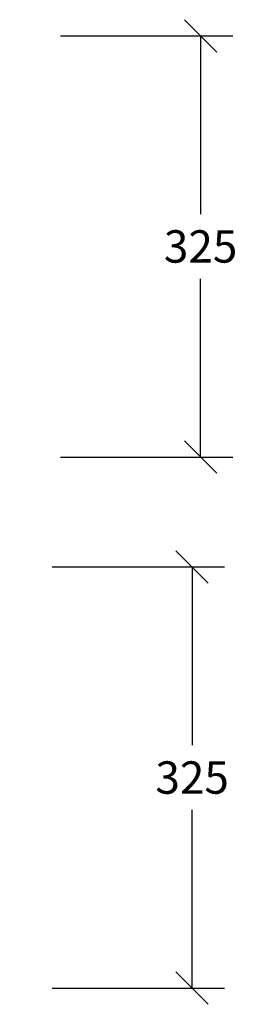
# Model space of a CAD drawing. Units: metres. Extents: x 373580 to 373872, y 8397710 to 8397757.
# Drawn here: x 373593 to 373593, y 8397732 to 8397733 of the extents above; entities that cross this region are included whole.
import ezdxf

# ---------------------------------------------------------------- set-up
doc = ezdxf.new("R2010")
doc.units = ezdxf.units.M
doc.styles.add('01COTAS', font='romans.shx')
doc.dimstyles.new('DIM-12.5-CORTE', dxfattribs={"dimscale": 0.0125, "dimtxt": 2, "dimasz": 2, "dimexe": 2, "dimexo": 2, "dimgap": 1, "dimtad": 1, "dimtih": 1, "dimtoh": 1, "dimdec": 0, "dimlfac": 1000, "dimdsep": 46, "dimtxsty": '01COTAS', "dimblk": 'OBLIQUE', "dimcen": 25, "dimclrd": 251, "dimclre": 251, "dimclrt": 7, "dimadec": 0, "dimazin": 0, "dimtfac": 1, "dimtdec": 0, "dimtmove": 2, "dimatfit": 3, "dimfxl": 0, "dimtolj": 1, "dimtzin": 0, "dimarcsym": 0})

# ---------------------------------------------------------------- blocks, each defined once
blk = doc.blocks.new('_Oblique')
at = {"color": 0, "linetype": 'ByBlock', "lineweight": -2}
blk.add_line((-0.5, -0.5), (0.5, 0.5), dxfattribs=at)
blk = doc.blocks.new('*D3117')
at = {"color": 251, "lineweight": -2}
for p, q in [((373592.69777, 8397732.68904), (373592.83105, 8397732.68904)), ((373592.80605, 8397732.68904), (373592.80605, 8397732.55158)), ((373592.80605, 8397732.36412), (373592.80605, 8397732.50158)), ((373592.69777, 8397732.36412), (373592.83105, 8397732.36412))]:
    blk.add_line(p, q, dxfattribs=at)
at = {"layer": 'Defpoints', "color": 0, "lineweight": -2}
for p in [(373592.67277, 8397732.68904), (373592.67277, 8397732.36412), (373592.80605, 8397732.36412)]:
    blk.add_point(p, dxfattribs=at)
at = {"color": 251, "lineweight": -2, "xscale": 0.025, "yscale": 0.025, "zscale": 0.025}
for p, rotation in [((373592.80605, 8397732.68904), 90), ((373592.80605, 8397732.36412), 270)]:
    blk.add_blockref('_Oblique', p, dxfattribs=dict(at, rotation=rotation))
at = {"color": 7, "insert": (373592.80605, 8397732.52658), "char_height": 0.025, "attachment_point": 5, "style": '01COTAS'}
blk.add_mtext('\\A1;325', dxfattribs=at)
blk = doc.blocks.new('*D3131')
at = {"color": 251, "lineweight": -2}
for p, q in [((373592.69123, 8397732.27928), (373592.82452, 8397732.27928)), ((373592.79952, 8397732.27928), (373592.79952, 8397732.14182)), ((373592.79952, 8397731.95436), (373592.79952, 8397732.09182)), ((373592.69123, 8397731.95436), (373592.82452, 8397731.95436))]:
    blk.add_line(p, q, dxfattribs=at)
at = {"layer": 'Defpoints', "color": 0, "lineweight": -2}
for p in [(373592.66623, 8397732.27928), (373592.66623, 8397731.95436), (373592.79952, 8397731.95436)]:
    blk.add_point(p, dxfattribs=at)
at = {"color": 251, "lineweight": -2, "xscale": 0.025, "yscale": 0.025, "zscale": 0.025}
for p, rotation in [((373592.79952, 8397732.27928), 90), ((373592.79952, 8397731.95436), 270)]:
    blk.add_blockref('_Oblique', p, dxfattribs=dict(at, rotation=rotation))
at = {"color": 7, "insert": (373592.79952, 8397732.11682), "char_height": 0.025, "attachment_point": 5, "style": '01COTAS'}
blk.add_mtext('\\A1;325', dxfattribs=at)

msp = doc.modelspace()

# ---------------------------------------------------------------- dimensions: what is measured, and where the dimension line sits
for base, p1, p2, picture, middle in [((373592.806051, 8397732.364122), (373592.672766, 8397732.689039), (373592.672766, 8397732.364122), '*D3117', (373592.806051, 8397732.526581)), ((373592.799517, 8397731.954359), (373592.666232, 8397732.279276), (373592.666232, 8397731.954359), '*D3131', (373592.799517, 8397732.116817))]:
    dim = msp.add_linear_dim(base=base, p1=p1, p2=p2, angle=90, dimstyle='DIM-12.5-CORTE')
    dim.commit()
    dim.dimension.update_dxf_attribs({"geometry": picture, "text_midpoint": middle})

doc.saveas('drawing.dxf')
